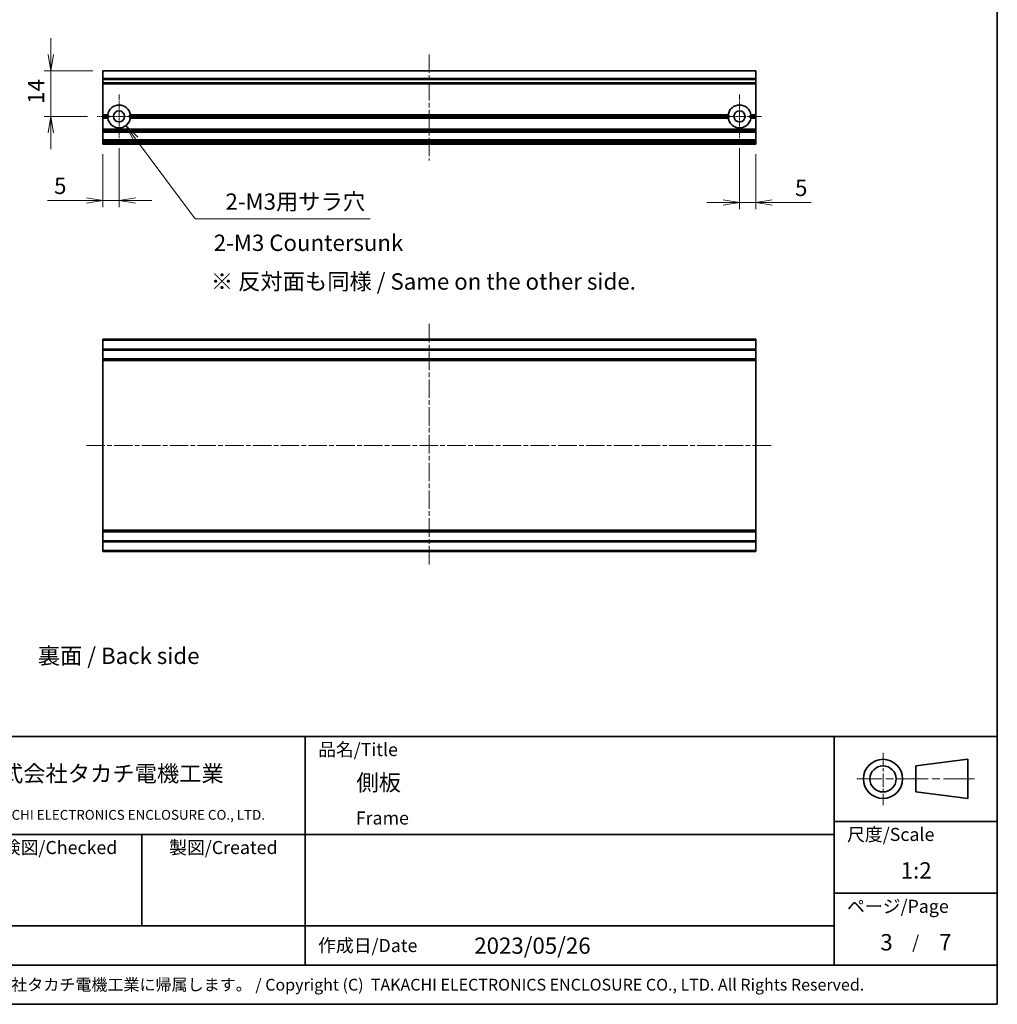
# Model space of a CAD drawing. Units: millimetres. Extents: x 0 to 6120, y 0 to 1124.
# Drawn here: x 3240 to 3539, y 0 to 301 of the extents above; entities that cross this region are included whole.
import ezdxf
from ezdxf.enums import TextEntityAlignment as Align

# ---------------------------------------------------------------- set-up
doc = ezdxf.new("R2010")
doc.units = ezdxf.units.MM
doc.linetypes.add('CHAIN', pattern=[0.35429999999999995, 0.2362, -0.0295, 0.0591, -0.0295])
for name, color, linetype, lineweight in [('Border (ISO)', 7, 'Continuous', 35), ('Center Mark (ISO)', 131, 'Continuous', 18), ('Centerline (ISO)', 131, 'Continuous', 18), ('Dimension (ISO)', 7, 'Continuous', 18), ('Dimension (ISO) @ 1', 7, 'Continuous', 18), ('Hatch (ISO)', 1, 'Continuous', 18), ('Symbol (ISO)', 7, 'Continuous', 18), ('Title (ISO)', 7, 'Continuous', 35), ('Visible (ISO)', 7, 'Continuous', 35), ('Visible Narrow (ISO)', 7, 'Continuous', 25)]:
    doc.layers.add(name, color=color, linetype=linetype, lineweight=lineweight)
doc.styles.add('Note Text (TK)', font='MS PGothic.ttf')
doc.styles.add('文字スタイル40', font='MS PGothic.ttf')
doc.styles.add('文字スタイル67', font='arial.ttf')
doc.dimstyles.new('Default - Method 1b (TK)', dxfattribs={"dimscale": 3, "dimtxt": 2.5, "dimasz": 2.5, "dimexe": 1, "dimexo": 1.499999999999999, "dimgap": 1, "dimtad": 1, "dimtoh": 1, "dimrnd": 1e-08, "dimdsep": 46, "dimtxsty": 'Note Text (TK)', "dimblk": 'OPEN', "dimcen": 0.09, "dimdle": 5, "dimclrd": 100, "dimclre": 100, "dimclrt": 7, "dimadec": 1, "dimazin": 1, "dimtfac": 1, "dimtmove": 0, "dimatfit": 3, "dimldrblk": 'OPEN', "dimfxl": 1, "dimtolj": 1, "dimlwd": -1, "dimlwe": -1, "dimarcsym": 0})

# ---------------------------------------------------------------- blocks, each defined once
blk = doc.blocks.new('図面枠 tk図枠')
at = {"layer": 'Border (ISO)'}
for p in [(405.4999999999999, 289), (14.50000000000001, 8.000000000000007)]:
    blk.add_line(p, (405.4999999999999, 8.000000000000007), dxfattribs=at)
blk = doc.blocks.new('表題欄 コピー版 tk表題欄')
at = {"layer": 'Hatch (ISO)'}
h = blk.add_hatch(color=256, dxfattribs=at)
edge = h.paths.add_edge_path(flags=0)
edge.add_arc((95.444849922821, 237.346881026017), 0.5958259999999996, 269.9999999999897, 360)
edge.add_line((96.040675922821, 237.3468810260171), (96.04067592282095, 240.7585970260168))
edge.add_arc((95.44484992282096, 240.7585970260169), 0.5958259999999996, 0, 90.0000000000068)
edge.add_line((95.44484992282091, 241.3544230260169), (79.00658192282103, 241.3544230260169))
edge.add_arc((79.00658192282103, 240.7585970260169), 0.5958259999999996, 90, 180)
edge.add_line((78.41075592282102, 240.7585970260168), (78.41075592282081, 237.3468810260171))
edge.add_arc((79.00658192282081, 237.3468810260168), 0.5958259999999996, 180, 270.0000000000205)
edge.add_line((79.00658192282103, 236.7510550260168), (95.44484992282091, 236.751055026017))
edge = h.paths.add_edge_path()
edge.add_line((77.70882392282107, 241.0034570260169), (77.70882392282107, 237.1020210260171))
edge.add_arc((78.41075592282097, 237.102021026017), 0.7019319999998935, 180, 270.000000000008)
edge.add_line((78.41075592282105, 236.4000890260172), (96.04067592282101, 236.4000890260172))
edge.add_arc((96.040675922821, 237.102021026017), 0.7019319999998921, 270, 360)
edge.add_line((96.7426079228209, 237.1020210260171), (96.74260792282098, 241.0034570260169))
edge.add_arc((96.04067592282107, 241.003457026017), 0.7019319999998921, 0, 90.00000000000873)
edge.add_line((96.04067592282095, 241.705389026017), (78.41075592282105, 241.7053890260169))
edge.add_arc((78.41075592282105, 241.0034570260169), 0.7019319999999984, 90.00000000000072, 180)
for points in [[(78.94128592282102, 240.1954190260171), (78.94128592282102, 239.7056990260171), (79.79013392282097, 239.7056990260171), (79.79013392282097, 237.7060090260171), (80.37779792282102, 237.7060090260171), (80.37779792282102, 239.7056990260171), (81.22664592282104, 239.7056990260171), (81.22664592282104, 240.1954190260171)], [(85.55355153134052, 237.7060090260171), (84.81294043548178, 238.9396854897348), (84.28739592282106, 238.3724785432585), (84.28739592282106, 237.7060090260171), (83.76502792282103, 237.7060090260171), (83.76502792282103, 240.1954190260171), (84.28739592282106, 240.1954190260171), (84.28739592282106, 239.1472136578642), (85.2586086041826, 240.1954190260171), (85.97643794456017, 240.1954190260171), (85.18872726044239, 239.3452627384302), (86.172817922821, 237.7060090260171)], [(91.96090243223207, 240.1954190260171), (91.96090243223207, 237.7060090260171), (92.4791894322321, 237.7060090260171), (92.4791894322321, 238.7058540260171), (93.63819343223211, 238.7058540260171), (93.63819343223211, 237.7060090260171), (94.15648043223207, 237.7060090260171), (94.15648043223207, 240.1954190260171), (93.63819343223211, 240.1954190260171), (93.63819343223211, 239.195574026017), (92.4791894322321, 239.195574026017), (92.4791894322321, 240.1954190260171)], [(94.71149643223212, 240.1954190260171), (94.71149643223212, 237.7060090260171), (95.2338644322322, 237.7060090260171), (95.2338644322322, 240.1954190260171)]]:
    blk.add_hatch(color=256, dxfattribs=at).paths.add_polyline_path(points)
h = blk.add_hatch(color=256, dxfattribs=at)
h.paths.add_polyline_path([(82.45967999495221, 238.7589070260171), (81.8218998506899, 238.7589070260171), (82.14078992282104, 239.627313026017)], flags=0)
h.paths.add_polyline_path([(82.64850318183746, 238.2447010260171), (81.63307666380464, 238.2447010260171), (81.43526189659153, 237.7060090260171), (80.81854592282102, 237.7060090260171), (81.73268992282102, 240.1954190260171), (82.54888992282102, 240.1954190260171), (83.46303392282098, 237.7060090260171), (82.84631794905052, 237.7060090260171)])
h = blk.add_hatch(color=256, dxfattribs=at)
h.paths.add_polyline_path([(87.39654585068993, 238.7589070260171), (88.03432599495216, 238.7589070260171), (87.71543592282107, 239.627313026017)], flags=0)
h.paths.add_polyline_path([(87.00990789659151, 237.7060090260171), (87.20772266380467, 238.2447010260171), (88.22314918183736, 238.2447010260171), (88.42096394905047, 237.7060090260171), (89.03767992282091, 237.7060090260171), (88.123535922821, 240.1954190260171), (87.30733592282104, 240.1954190260171), (86.39319192282105, 237.7060090260171)])
h = blk.add_hatch(color=256, dxfattribs=at)
edge = h.paths.add_edge_path()
edge.add_arc((90.39257192282079, 238.9507140260171), 1.273272000000011, 38.55054079078439, 336.5820184016556)
edge.add_line((91.56096443223191, 238.4446700260172), (91.04202846323602, 238.6694270587604))
edge.add_ellipse((90.392571922821, 238.9507140260171), major_axis=(0, -0.7998759999999119), ratio=0.8673469387756529, start_angle=128.5505407907963, end_angle=426.582018401653, ccw=False)
edge.add_line((90.96328818027123, 239.4055047731898), (91.38834540645578, 239.7442231660233))
at = {"layer": 'Title (ISO)'}
for p, q in [((74.70882392282105, 245.052739026017), (255.7088239228211, 245.052739026017)), ((74.70882392282105, 204.052739026017), (74.70882392282105, 245.052739026017)), ((149.7088239228211, 245.052739026017), (149.7088239228211, 210.052739026017)), ((230.7088239228211, 245.052739026017), (230.7088239228211, 210.052739026017)), ((255.7088239228211, 245.052739026017), (255.7088239228211, 204.052739026017)), ((243.2088239228211, 240.552739026017), (251.2088239228211, 241.552739026017)), ((251.2088239228211, 235.552739026017), (251.2088239228211, 241.552739026017)), ((243.2088239228211, 240.552739026017), (243.2088239228211, 236.552739026017)), ((243.2088239228211, 236.552739026017), (251.2088239228211, 235.552739026017)), ((230.7088239228211, 232.052739026017), (255.7088239228211, 232.052739026017)), ((74.70882392282105, 230.052739026017), (230.7088239228211, 230.0527390260171)), ((99.70882392282105, 230.052739026017), (99.70882392282108, 216.052739026017)), ((124.708823922821, 230.052739026017), (124.708823922821, 216.052739026017)), ((230.7088239228211, 221.052739026017), (255.7088239228211, 221.052739026017)), ((74.70882392282105, 216.052739026017), (230.7088239228211, 216.052739026017)), ((255.7088239228211, 210.052739026017), (74.70882392282105, 210.052739026017)), ((74.70882392282105, 204.052739026017), (255.7088239228211, 204.052739026017))]:
    blk.add_line(p, q, dxfattribs=at)
at = {"layer": 'Title (ISO)', "color": 4, "linetype": 'CHAIN', "lineweight": 18, "ltscale": 8.889559745788574}
blk.add_line((238.2088239228211, 242.5527390260171), (238.2088239228211, 234.552739026017), dxfattribs=at)
at = {"layer": 'Title (ISO)', "color": 4, "linetype": 'CHAIN', "lineweight": 18, "ltscale": 20.00163269042969}
blk.add_line((252.2088239228211, 238.552739026017), (234.2088239228211, 238.552739026017), dxfattribs=at)
at = {"layer": 'Title (ISO)'}
for radius in [3, 2]:
    blk.add_circle((238.2088239228211, 238.5527390260171), radius, dxfattribs=at)
at = {"layer": 'Title (ISO)', "color": 1, "char_height": 2.000000029802322, "line_spacing_factor": 1.5, "style": 'Note Text (TK)'}
for s, insert, attachment_point in [('\\fＭＳ Ｐゴシック|b0|i0;{\\H2.0000;品名/Title}', (151.708823922821, 243.052739026017), 4), ('\\fＭＳ Ｐゴシック|b0|i0;{\\H2.0000;尺度/Scale}', (232.7088239228211, 230.052739026017), 4), ('\\fＭＳ Ｐゴシック|b0|i0;{\\H2.0000;承認/Approved}', (87.20882392282105, 228.052739026017), 5), ('\\fＭＳ Ｐゴシック|b0|i0;{\\H2.0000;検図/Checked}', (112.208823922821, 228.0527390260171), 5), ('\\fＭＳ Ｐゴシック|b0|i0;{\\H2.0000;製図/Created}', (137.208823922821, 228.052739026017), 5), ('\\fＭＳ Ｐゴシック|b0|i0;{\\H2.0000;ページ/Page}', (232.7088239228211, 219.052739026017), 4), ('\\fＭＳ Ｐゴシック|b0|i0;{\\H2.0000;作成日/Date}', (151.708823922821, 213.052739026017), 4)]:
    blk.add_mtext(s, dxfattribs=dict(at, insert=insert, attachment_point=attachment_point))
at = {"layer": 'Title (ISO)', "color": 7, "line_spacing_factor": 1.5, "style": 'Note Text (TK)'}
for s, insert, char_height, attachment_point in [('株式会社タカチ電機工業', (99.74260792282095, 239.052739026017), 2.5, 4), ('\\fArial|b0|i0;{\\H1.4986;TAKACHI ELECTRONICS ENCLOSURE CO., LTD.}', (99.74260792282095, 233.052739026017), 1.49859994649887, 4), ('\\fＭＳ Ｐゴシック|b0|i0;{\\H2.0000;/}', (243.2088239228211, 213.5527390260171), 2.000000029802322, 5), ('\\fMS PGothic|b0|i0;{\\H1.8000;本図面の著作権は株式会社タカチ電機工業に帰属します。 / Copyright (C)\xa0 TAKACHI ELECTRONICS ENCLOSURE CO., LTD. All Rights Reserved.}', (77.70882392282107, 207.052739026017), 1.800000071525573, 4)]:
    blk.add_mtext(s, dxfattribs=dict(at, insert=insert, char_height=char_height, attachment_point=attachment_point))
at = {"layer": 'Title (ISO)', "color": 7}
for tag, p, height, style in [('<品名>_001', (151.5241648319119, 236.6535912987443), 2.5, 'Note Text (TK)'), ('<Title>_001', (151.708823922821, 231.5581960371181), 2.000000029802322, '文字スタイル67'), ('<尺度>_001', (240.8863807410029, 223.302739026017), 2.5, 'Note Text (TK)'), ('<型番>_001', (151.6576875571527, 219.9930798731327), 3.000000119209289, '文字スタイル40'), ('作成日_001', (175.6250171046392, 211.7814322078352), 2.5, 'Note Text (TK)'), ('<ページ_No.>_001', (237.7997330137302, 212.302739026017), 2.5, 'Note Text (TK)'), ('<総ページ数>_001', (246.7926307410029, 212.302739026017), 2.5, 'Note Text (TK)')]:
    blk.add_attdef(tag, p, '', height=height, dxfattribs=dict(at, style=style))
at = {"layer": 'Title (ISO)', "color": 7, "style": 'Note Text (TK)'}
blk.add_attdef('<部品サイズ>', text='', height=2.5, dxfattribs=at).set_placement((112.208823922821, 213.052739026017), align=Align.MIDDLE_CENTER)
blk = doc.blocks.new('_Open')
at = {"color": 0, "linetype": 'ByBlock', "lineweight": -2}
for p, q in [((-1, 0.1666666666666666), (0, 0)), ((-1, -0.1666666666666666), (0, 0)), ((0, 0), (-1, 0))]:
    blk.add_line(p, q, dxfattribs=at)
blk = doc.blocks.new('*D126')
at = {"layer": 'Defpoints', "color": 0}
for p in [(3265.057498451048, 285.8150077420507), (3249.130040530567, 271.8150077420507), (3263.357498451048, 271.8150077420507)]:
    blk.add_point(p, dxfattribs=at)
at = {"layer": 'Dimension (ISO) @ 1', "color": 100}
for p, q in [((3249.130040530567, 290.8150077420507), (3249.130040530567, 295.8150077420508)), ((3262.057498451048, 285.8150077420507), (3247.130040530568, 285.8150077420507)), ((3249.130040530567, 285.8150077420507), (3249.130040530567, 280.8150077420507)), ((3249.130040530567, 280.8150077420507), (3249.130040530567, 276.8150077420507)), ((3249.130040530567, 271.8150077420507), (3249.130040530567, 276.8150077420507)), ((3260.357498451047, 271.8150077420507), (3247.130040530568, 271.8150077420507)), ((3249.130040530567, 266.8150077420508), (3249.130040530567, 261.8150077420507))]:
    blk.add_line(p, q, dxfattribs=at)
at = {"layer": 'Dimension (ISO) @ 1', "color": 100, "xscale": 5, "yscale": 5, "zscale": 5}
for p, rotation in [((3249.130040530567, 285.8150077420507), 270), ((3249.130040530567, 271.8150077420507), 90)]:
    blk.add_blockref('_Open', p, dxfattribs=dict(at, rotation=rotation))
at = {"layer": 'Dimension (ISO) @ 1', "color": 7, "insert": (3244.630040530566, 275.6758031965961), "char_height": 5, "attachment_point": 4, "rotation": 90, "style": 'Note Text (TK)'}
blk.add_mtext('\\A1;14', dxfattribs=at)
blk = doc.blocks.new('*D57')
at = {"layer": 'Defpoints', "color": 0}
for p in [(3265.057498451046, 263.3150077420506), (3270.057498451046, 265.1150077420506), (3265.057498451046, 246.0728779268101)]:
    blk.add_point(p, dxfattribs=at)
at = {"layer": 'Dimension (ISO)', "color": 100}
for p, q in [((3265.057498451046, 260.3150077420506), (3265.057498451046, 244.0728779268101)), ((3270.057498451046, 262.1150077420506), (3270.057498451046, 244.0728779268101)), ((3260.057498451046, 246.0728779268101), (3248.159771135139, 246.0728779268101)), ((3270.057498451046, 246.0728779268101), (3265.057498451046, 246.0728779268101)), ((3275.057498451046, 246.0728779268101), (3280.057498451046, 246.0728779268101))]:
    blk.add_line(p, q, dxfattribs=at)
at = {"layer": 'Dimension (ISO)', "color": 100, "xscale": 5, "yscale": 5, "zscale": 5}
blk.add_blockref('_Open', (3265.057498451046, 246.0728779268101), dxfattribs=at)
at = {"layer": 'Dimension (ISO)', "color": 100, "xscale": 5, "yscale": 5, "zscale": 5, "rotation": 180}
blk.add_blockref('_Open', (3270.057498451046, 246.0728779268101), dxfattribs=at)
at = {"layer": 'Dimension (ISO)', "color": 7, "insert": (3250.15977113514, 250.5728779268101), "char_height": 5, "attachment_point": 4, "style": 'Note Text (TK)'}
blk.add_mtext('\\A1;5', dxfattribs=at)
blk = doc.blocks.new('*D58')
at = {"layer": 'Defpoints', "color": 0}
for p in [(3460.057498451046, 265.1150077420505), (3465.057498451046, 263.3150077420505), (3465.057498451046, 245.4440348985634)]:
    blk.add_point(p, dxfattribs=at)
at = {"layer": 'Dimension (ISO)', "color": 100}
for p, q in [((3460.057498451046, 262.1150077420505), (3460.057498451046, 243.4440348985634)), ((3465.057498451046, 260.3150077420505), (3465.057498451046, 243.4440348985634)), ((3455.057498451046, 245.4440348985634), (3450.057498451046, 245.4440348985634)), ((3460.057498451046, 245.4440348985634), (3465.057498451046, 245.4440348985634)), ((3470.057498451046, 245.4440348985634), (3481.955225766953, 245.4440348985634))]:
    blk.add_line(p, q, dxfattribs=at)
at = {"layer": 'Dimension (ISO)', "color": 100, "xscale": 5, "yscale": 5, "zscale": 5}
blk.add_blockref('_Open', (3460.057498451046, 245.4440348985634), dxfattribs=at)
at = {"layer": 'Dimension (ISO)', "color": 100, "xscale": 5, "yscale": 5, "zscale": 5, "rotation": 180}
blk.add_blockref('_Open', (3465.057498451046, 245.4440348985634), dxfattribs=at)
at = {"layer": 'Dimension (ISO)', "color": 7, "insert": (3477.057498494226, 249.9440348985634), "char_height": 5, "attachment_point": 4, "style": 'Note Text (TK)'}
blk.add_mtext('\\A1;5', dxfattribs=at)
blk = doc.blocks.new('*D59')
at = {"layer": 'Defpoints', "color": 0}
for p in [(3270.057498451045, 271.8150077420503), (3272.149030897469, 269.0086770370983)]:
    blk.add_point(p, dxfattribs=at)
at = {"layer": 'Dimension (ISO)', "color": 100}
for p, q in [((3293.394196070791, 240.5028035281114), (3275.136934392359, 264.9996331728805)), ((3346.966530707133, 240.5028035281116), (3293.394196070791, 240.5028035281114))]:
    blk.add_line(p, q, dxfattribs=at)
at = {"layer": 'Dimension (ISO)', "color": 100, "xscale": 5, "yscale": 5, "zscale": 5, "rotation": 126.6968237622731}
blk.add_blockref('_Open', (3272.149030897469, 269.0086770370983), dxfattribs=at)
at = {"layer": 'Dimension (ISO)', "color": 7, "insert": (3301.11425797986, 245.7414398917478), "char_height": 5, "attachment_point": 4, "style": 'Note Text (TK)'}
blk.add_mtext('\\A1; \\fＭＳ Ｐゴシック|b0|i0;2-M3用サラ穴', dxfattribs=at)

msp = doc.modelspace()

# ---------------------------------------------------------------- linework, layer by layer
at = {"layer": 'Center Mark (ISO)', "linetype": 'CHAIN', "ltscale": 7.444989681243896}
for p, q in [((3270.057498451046, 278.5150077420506), (3270.057498451046, 265.1150077420506)), ((3460.057498451046, 278.5150077420505), (3460.057498451046, 265.1150077420505)), ((3276.757498451046, 271.8150077420506), (3263.357498451045, 271.8150077420506)), ((3466.757498451046, 271.8150077420505), (3453.357498451046, 271.8150077420505))]:
    msp.add_line(p, q, dxfattribs=at)
at = {"layer": 'Centerline (ISO)', "linetype": 'CHAIN', "ltscale": 23.99096870422363}
for p, q in [((3365.057498451046, 290.8150077420506), (3365.057498451046, 258.3150077420506)), ((3365.057498451021, 208.3100019240479), (3365.057498451021, 133.9100019240479)), ((3260.057498451021, 171.1100019240479), (3470.057498451021, 171.1100019240479))]:
    msp.add_line(p, q, dxfattribs=at)
at = {"layer": 'Visible (ISO)'}
for p, q in [((3265.057498451046, 285.7454741259298), (3265.057498451046, 285.8150077420506)), ((3465.057498451046, 285.8150077420505), (3265.057498451046, 285.8150077420506)), ((3265.057498451046, 285.7454741259298), (3265.057498451046, 283.4049616421345)), ((3265.057498451046, 283.1744952582553), (3265.057498451046, 283.4049616421345)), ((3465.057498451046, 285.8150077420505), (3465.057498451046, 285.7454741259297)), ((3465.057498451046, 283.4049616421344), (3465.057498451046, 285.7454741259297)), ((3465.057498451046, 283.4049616421344), (3465.057498451046, 283.1744952582552)), ((3265.057498451046, 282.1150077420506), (3265.057498451046, 283.1744952582553)), ((3265.057498451046, 281.8150077420506), (3265.057498451046, 282.1150077420506)), ((3265.057498451046, 281.8150077420506), (3465.057498451046, 281.8150077420505)), ((3265.057498451046, 272.3150077420505), (3265.057498451046, 281.8150077420506)), ((3465.057498451046, 283.1744952582552), (3465.057498451046, 282.1150077420505)), ((3465.057498451046, 282.1150077420505), (3465.057498451046, 281.8150077420505)), ((3465.057498451046, 281.8150077420505), (3465.057498451046, 272.3150077420505)), ((3265.057498451046, 271.8150077420506), (3265.057498451046, 272.3150077420505)), ((3265.057498451046, 272.3150077420505), (3266.593396835908, 272.3150077420506)), ((3265.057498451046, 271.3150077420506), (3265.057498451046, 271.8150077420506)), ((3265.057498451046, 271.8150077420506), (3267.057498451046, 271.8150077420506)), ((3265.057498451046, 267.9392718107625), (3265.057498451046, 271.3150077420506)), ((3266.593396835908, 271.3150077420506), (3265.057498451046, 271.3150077420506)), ((3273.057498451046, 271.8150077420506), (3457.057498451046, 271.8150077420505)), ((3273.521600066184, 272.3150077420506), (3456.593396835908, 272.3150077420505)), ((3456.593396835908, 271.3150077420505), (3273.521600066184, 271.3150077420506)), ((3463.057498451046, 271.8150077420505), (3465.057498451046, 271.8150077420505)), ((3463.521600066183, 272.3150077420505), (3465.057498451046, 272.3150077420505)), ((3465.057498451046, 271.3150077420505), (3463.521600066183, 271.3150077420504)), ((3465.057498451046, 272.3150077420505), (3465.057498451046, 271.8150077420505)), ((3465.057498451046, 271.8150077420505), (3465.057498451046, 271.3150077420505)), ((3465.057498451046, 271.3150077420505), (3465.057498451046, 267.9392718107624)), ((3265.057498451046, 267.7271397764065), (3265.057498451046, 267.9392718107625)), ((3265.057498451046, 267.7271397764065), (3265.057498451046, 267.4028757076946)), ((3265.057498451046, 267.3150077420506), (3265.057498451046, 267.4028757076946)), ((3265.057498451046, 267.3150077420506), (3265.057498451046, 267.0150077420506)), ((3265.057498451046, 267.3150077420506), (3465.057498451046, 267.3150077420505)), ((3265.057498451046, 264.6150077420506), (3265.057498451046, 267.0150077420506)), ((3465.057498451046, 267.9392718107624), (3465.057498451046, 267.7271397764064)), ((3465.057498451046, 267.4028757076945), (3465.057498451046, 267.7271397764064)), ((3465.057498451046, 267.4028757076945), (3465.057498451046, 267.3150077420505)), ((3465.057498451046, 267.0150077420505), (3465.057498451046, 267.3150077420505)), ((3465.057498451046, 267.0150077420505), (3465.057498451046, 264.6150077420505)), ((3265.057498451046, 264.6150077420506), (3265.057498451046, 264.3150077420506)), ((3265.057498451046, 264.2271397764066), (3265.057498451046, 264.3150077420506)), ((3465.057498451046, 264.3150077420505), (3265.057498451046, 264.3150077420506)), ((3265.057498451046, 264.2271397764066), (3265.057498451046, 263.9028757076946)), ((3265.057498451046, 263.6907436733387), (3265.057498451046, 263.9028757076946)), ((3265.057498451046, 263.6150077420506), (3265.057498451046, 263.6907436733387)), ((3265.057498451046, 263.3150077420506), (3265.057498451046, 263.6150077420506)), ((3265.057498451046, 263.3150077420506), (3465.057498451046, 263.3150077420505)), ((3465.057498451046, 264.3150077420505), (3465.057498451046, 264.6150077420505)), ((3465.057498451046, 264.3150077420505), (3465.057498451046, 264.2271397764064)), ((3465.057498451046, 263.9028757076945), (3465.057498451046, 264.2271397764064)), ((3465.057498451046, 263.9028757076945), (3465.057498451046, 263.6907436733385)), ((3465.057498451046, 263.6907436733385), (3465.057498451046, 263.6150077420505)), ((3465.057498451046, 263.6150077420505), (3465.057498451046, 263.3150077420505)), ((3265.057498451021, 203.3100019240479), (3265.057498451021, 203.6100019240479)), ((3465.057498451022, 203.6100019240479), (3265.057498451021, 203.6100019240479)), ((3265.057498451021, 200.6100019240479), (3265.057498451021, 203.3100019240479)), ((3465.057498451022, 203.6100019240479), (3465.057498451022, 203.3100019240479)), ((3465.057498451022, 203.3100019240479), (3465.057498451022, 200.6100019240479)), ((3265.057498451021, 200.3100019240479), (3265.057498451021, 200.6100019240479)), ((3465.057498451022, 200.6100019240479), (3265.057498451021, 200.6100019240479)), ((3265.057498451021, 197.6100019240478), (3265.057498451021, 200.3100019240479)), ((3465.057498451022, 200.6100019240479), (3465.057498451022, 200.3100019240479)), ((3465.057498451022, 200.3100019240479), (3465.057498451022, 197.6100019240478)), ((3265.057498451021, 197.3100019240478), (3265.057498451021, 197.6100019240478)), ((3265.057498451021, 197.1100019240479), (3265.057498451021, 197.3100019240478)), ((3265.057498451021, 197.3100019240479), (3465.057498451022, 197.3100019240479)), ((3265.057498451021, 197.1100019240479), (3465.057498451022, 197.1100019240479)), ((3265.057498451021, 145.1100019240478), (3265.057498451021, 197.1100019240479)), ((3465.057498451022, 197.6100019240478), (3465.057498451022, 197.3100019240478)), ((3465.057498451022, 197.3100019240478), (3465.057498451022, 197.1100019240479)), ((3465.057498451022, 197.1100019240479), (3465.057498451022, 145.1100019240478)), ((3265.057498451021, 144.9100019240479), (3265.057498451021, 145.1100019240479)), ((3465.057498451022, 145.1100019240478), (3265.057498451021, 145.1100019240478)), ((3265.057498451021, 144.6100019240479), (3265.057498451021, 144.9100019240479)), ((3465.057498451022, 144.9100019240479), (3265.057498451021, 144.9100019240479)), ((3465.057498451022, 145.1100019240479), (3465.057498451022, 144.9100019240479)), ((3465.057498451022, 144.9100019240479), (3465.057498451022, 144.6100019240479)), ((3265.057498451021, 141.9100019240479), (3265.057498451021, 144.6100019240479)), ((3265.057498451021, 141.6100019240479), (3265.057498451021, 141.9100019240479)), ((3465.057498451022, 141.9100019240479), (3465.057498451022, 144.6100019240479)), ((3465.057498451022, 141.9100019240479), (3465.057498451022, 141.6100019240479)), ((3265.057498451021, 138.9100019240479), (3265.057498451021, 141.6100019240479)), ((3265.057498451021, 141.6100019240479), (3465.057498451022, 141.6100019240479)), ((3265.057498451021, 138.6100019240479), (3265.057498451021, 138.9100019240479)), ((3465.057498451022, 141.6100019240479), (3465.057498451022, 138.9100019240479)), ((3465.057498451022, 138.9100019240479), (3465.057498451022, 138.6100019240479)), ((3265.057498451021, 138.6100019240479), (3465.057498451022, 138.6100019240479))]:
    msp.add_line(p, q, dxfattribs=at)
for centre in [(3270.057498451046, 271.8150077420506), (3460.057498451046, 271.8150077420505)]:
    msp.add_circle(centre, 1.7, dxfattribs=at)
for centre, start, end in [((3270.057498451046, 271.8150077420506), 8.21321070173959, 171.7867892982604), ((3460.057498451046, 271.8150077420505), 8.21321070173959, 171.7867892982593), ((3270.057498451046, 271.8150077420506), 188.2132107017393, 351.7867892982598), ((3460.057498451046, 271.8150077420505), 188.2132107017395, 351.7867892982604)]:
    msp.add_arc(centre, 3.499999999999998, start, end, dxfattribs=at)
for points in [[(3267.057498451046, 271.8150077420506), (3266.825447643477, 272.0470585496195), (3266.593396835908, 272.3150077420506)], [(3266.593396835908, 271.3150077420506), (3266.825447643477, 271.5829569344817), (3267.057498451046, 271.8150077420506)], [(3273.521600066184, 272.3150077420506), (3273.289549258615, 272.0470585496195), (3273.057498451046, 271.8150077420506)], [(3273.057498451046, 271.8150077420506), (3273.289549258615, 271.5829569344817), (3273.521600066184, 271.3150077420506)], [(3457.057498451046, 271.8150077420505), (3456.825447643477, 272.0470585496193), (3456.593396835908, 272.3150077420505)], [(3456.593396835908, 271.3150077420505), (3456.825447643477, 271.5829569344816), (3457.057498451046, 271.8150077420505)], [(3463.521600066183, 272.3150077420505), (3463.289549258615, 272.0470585496193), (3463.057498451046, 271.8150077420505)], [(3463.057498451046, 271.8150077420505), (3463.289549258615, 271.5829569344816), (3463.521600066183, 271.3150077420505)]]:
    msp.add_open_spline(points, degree=2, dxfattribs=at)
at = {"layer": 'Visible Narrow (ISO)'}
for p, q in [((3265.057498451046, 285.7454741259298), (3465.057498451046, 285.7454741259297)), ((3465.057498451046, 283.4049616421344), (3265.057498451046, 283.4049616421345)), ((3265.057498451046, 283.1744952582553), (3465.057498451046, 283.1744952582552)), ((3465.057498451046, 282.1150077420505), (3265.057498451046, 282.1150077420506)), ((3465.057498451046, 267.9392718107624), (3265.057498451046, 267.9392718107625)), ((3265.057498451046, 267.7271397764065), (3465.057498451046, 267.7271397764064)), ((3465.057498451046, 267.4028757076945), (3265.057498451046, 267.4028757076946)), ((3265.057498451046, 267.0150077420506), (3465.057498451046, 267.0150077420505)), ((3465.057498451046, 264.6150077420505), (3265.057498451046, 264.6150077420506)), ((3265.057498451046, 264.2271397764066), (3465.057498451046, 264.2271397764064)), ((3465.057498451046, 263.9028757076945), (3265.057498451046, 263.9028757076946)), ((3265.057498451046, 263.6907436733387), (3465.057498451046, 263.6907436733385)), ((3465.057498451046, 263.6150077420505), (3265.057498451046, 263.6150077420506)), ((3265.057498451021, 203.3100019240479), (3465.057498451022, 203.3100019240479)), ((3265.057498451021, 200.3100019240479), (3465.057498451022, 200.3100019240479)), ((3465.057498451022, 197.6100019240478), (3265.057498451021, 197.6100019240478)), ((3265.057498451021, 144.6100019240479), (3465.057498451022, 144.6100019240479)), ((3465.057498451022, 141.9100019240479), (3265.057498451021, 141.9100019240479)), ((3465.057498451022, 138.9100019240479), (3265.057498451021, 138.9100019240479))]:
    msp.add_line(p, q, dxfattribs=at)

# ---------------------------------------------------------------- block references
at = {"xscale": 2, "yscale": 2, "zscale": 2}
msp.add_blockref('図面枠 tk図枠', (2728, -16.00000000000001), dxfattribs=at)
ref = msp.add_blockref('表題欄 コピー版 tk表題欄', (3027.582352154358, -408.105478052034), dxfattribs=dict(xscale=2, yscale=2, zscale=2))
ref.add_attrib('<品名>_001', '側板', (3342.744318181818, 65.38636363636361), dxfattribs={"layer": 'Title (ISO)', "color": 7, "height": 5, "style": 'Note Text (TK)'})
ref.add_attrib('<尺度>_001', '1:2', (3509.426136363636, 38.50000000000001), dxfattribs={"layer": 'Title (ISO)', "color": 7, "height": 5, "style": 'Note Text (TK)'})
ref.add_attrib('作成日_001', '2023/05/26', (3378.832386363637, 15.45738636363633), dxfattribs={"layer": 'Title (ISO)', "color": 7, "height": 5, "style": 'Note Text (TK)'})
ref.add_attrib('<Title>_001', 'Frame', (3342.541609815816, 55.03274212621077), dxfattribs={"layer": 'Title (ISO)', "color": 7, "height": 4.000000059604644, "style": '文字スタイル67'})
ref.add_attrib('<ページ_No.>_001', '3', (3503.181818181819, 16.49999999999998), dxfattribs={"layer": 'Title (ISO)', "color": 7, "height": 5, "style": 'Note Text (TK)'})
ref.add_attrib('<総ページ数>_001', '7', (3521.167613636364, 16.49999999999998), dxfattribs={"layer": 'Title (ISO)', "color": 7, "height": 5, "style": 'Note Text (TK)'})

# ---------------------------------------------------------------- texts
at = {"layer": 'Symbol (ISO)', "color": 7, "char_height": 5, "attachment_point": 4, "line_spacing_factor": 1.5, "style": 'Note Text (TK)'}
for s, insert, width in [('\\fＭＳ Ｐゴシック|b0|i0;2-M3 Countersunk', (3299.051058503446, 233.1302982248173), 58.68421077728271), ('\\fＭＳ Ｐゴシック|b0|i0;※ 反対面も同様 / Same on the other side.', (3298.16401448274, 221.2895833947737), 136.1403560638428)]:
    msp.add_mtext(s, dxfattribs=dict(at, insert=insert, width=width))
at = {"layer": 'Symbol (ISO)', "color": 7, "insert": (3245.154434215293, 106.6884982660412), "char_height": 5, "attachment_point": 4, "line_spacing_factor": 1.5, "style": 'Note Text (TK)'}
msp.add_mtext('\\fＭＳ Ｐゴシック|b0|i0;裏面 / Back side', dxfattribs=at)

# ---------------------------------------------------------------- dimensions: what is measured, and where the dimension line sits
at = {"layer": 'Dimension (ISO) @ 1', "color": 100}
for base, p1, p2, angle, override, picture, middle, dimtype in [((3249.130040530567, 271.8150077420507), (3265.057498451046, 285.8150077420506), (3263.357498451045, 271.8150077420506), 90, {"dimscale": 1, "dimtxt": 5, "dimasz": 5, "dimexe": 2, "dimexo": 2.999999999999999, "dimgap": 2, "dimtoh": 0, "dimdec": 2, "dimcen": 0.18, "dimtol": 0, "dimlim": 0, "dimtp": 0, "dimtm": 0, "dimtdec": 2, "dimtix": 0, "dimtofl": 0, "dimtmove": 0, "dimatfit": 3}, '*D126', (3249.130040530566, 278.8150077420506), 160), ((3265.057498451046, 246.0728779268101), (3270.057498451046, 265.1150077420506), (3265.057498451046, 263.3150077420506), 180, {"dimscale": 1, "dimtxt": 5, "dimasz": 5, "dimexe": 2, "dimexo": 2.999999999999999, "dimgap": 2, "dimtoh": 0, "dimdec": 2, "dimcen": 0.18, "dimtol": 0, "dimlim": 0, "dimtp": 0, "dimtm": 0, "dimtdec": 2, "dimtix": 0, "dimtofl": 1, "dimtmove": 0, "dimatfit": 1}, '*D57', (3251.608634771502, 246.0728779268101), 128), ((3465.057498451046, 245.4440348985634), (3460.057498451046, 265.1150077420505), (3465.057498451046, 263.3150077420505), 180, {"dimscale": 1, "dimtxt": 5, "dimasz": 5, "dimexe": 2, "dimexo": 2.999999999999999, "dimgap": 2, "dimtoh": 0, "dimdec": 2, "dimcen": 0.18, "dimtol": 0, "dimlim": 0, "dimtp": 0, "dimtm": 0, "dimtdec": 2, "dimtix": 0, "dimtofl": 1, "dimtmove": 0, "dimatfit": 1}, '*D58', (3478.506362130589, 245.4440348985634), 128)]:
    dim = msp.add_linear_dim(base=base, p1=p1, p2=p2, angle=angle, dimstyle='Default - Method 1b (TK)', override=override, dxfattribs=at)
    dim.commit()
    dim.dimension.update_dxf_attribs({"geometry": picture, "text_midpoint": middle, "dimtype": dimtype})
dim = msp.add_radius_dim(center=(3270.057498451045, 271.8150077420503), mpoint=(3272.149030897469, 269.0086770370983), text=' \\fＭＳ Ｐゴシック|b0|i0;2-M3用サラ穴', dimstyle='Default - Method 1b (TK)', override={"dimscale": 1, "dimtxt": 5, "dimasz": 5, "dimexe": 2, "dimexo": 2.999999999999999, "dimgap": 2, "dimtih": 1, "dimdec": 2, "dimlfac": 0.9999999999999996, "dimcen": 0, "dimtol": 0, "dimlim": 0, "dimtp": 0, "dimtm": 0, "dimtdec": 2, "dimtix": 0, "dimtofl": 0, "dimtmove": 0, "dimatfit": 3}, dxfattribs=at)
dim.commit()
dim.dimension.update_dxf_attribs({"geometry": '*D59', "text_midpoint": (3324.040394343497, 240.5028035281114), "dimtype": 132})

doc.saveas('drawing.dxf')
